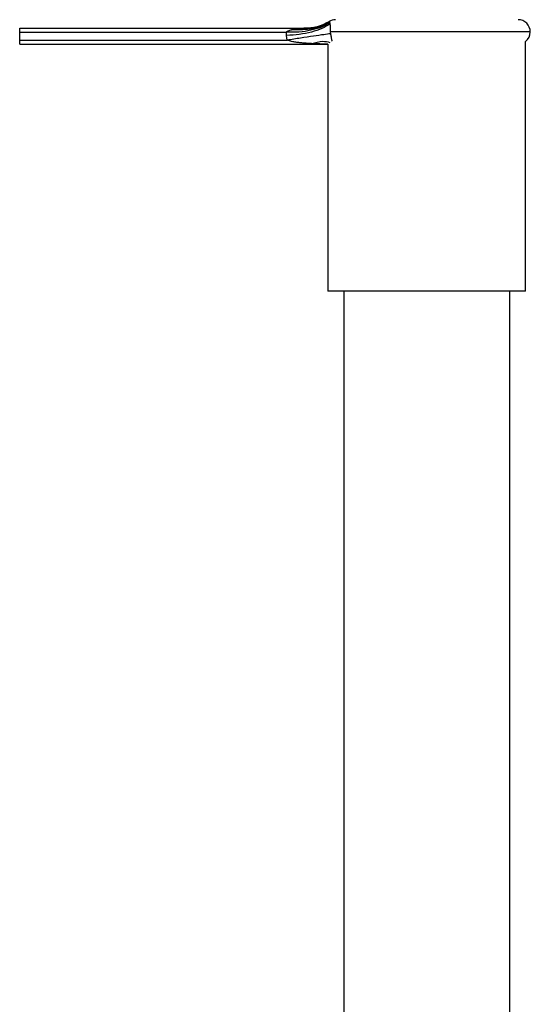
# Model space of a CAD drawing. Extents: x 0 to 10.3, y -0.2 to 8.4.
# Drawn here: x 1.4 to 1.6, y 6.1 to 6.5 of the extents above; entities that cross this region are included whole.
import ezdxf

# ---------------------------------------------------------------- set-up
doc = ezdxf.new("R2010")
doc.units = 0
doc.header["$LTSCALE"] = 4
doc.header["$MEASUREMENT"] = 0
doc.layers.add('OBJ', color=7, linetype='CONTINUOUS')

msp = doc.modelspace()

# ---------------------------------------------------------------- linework, layer by layer
at = {"layer": 'OBJ', "lineweight": -3}
for p, q in [((1.497795813901088, 6.537158101764523), (1.497816894265038, 6.537158101764523)), ((1.497924911059139, 6.537063595671572), (1.498004002566044, 6.536854948239174)), ((1.498004002566044, 6.536854948239174), (1.498055636841594, 6.536624830490519)), ((1.498055636841594, 6.536624830490519), (1.498136425788043, 6.536071556956065)), ((1.369324644035198, 6.534365309087613), (1.487752362379775, 6.534365309087613)), ((1.369324644035198, 6.532674475805198), (1.369324644035198, 6.534365309087613)), ((1.369324644035198, 6.532674475805198), (1.480104502684521, 6.532674475805198)), ((1.369324644035198, 6.529350980951949), (1.369324644035198, 6.532674475805198)), ((1.480163454300761, 6.53131303754578), (1.480104502684521, 6.532674475805198)), ((1.480392310438954, 6.529350980951949), (1.480163454300761, 6.53131303754578)), ((1.482257979993316, 6.533698077720691), (1.487347293667308, 6.5343293417202)), ((1.498298003680939, 6.532801462633005), (1.498369800785535, 6.5320188053778)), ((1.581350852762138, 6.532801279126029), (1.498300916854187, 6.532801279126029)), ((1.369324644035198, 6.529350980951949), (1.480392310438954, 6.529350980951949)), ((1.369324644035198, 6.527718319381116), (1.369324644035198, 6.529350980951949)), ((1.369324644035198, 6.527718319381116), (1.497316149602635, 6.527718319381116)), ((1.497285962704974, 6.527718319381116), (1.497285962704974, 6.425079564241782)), ((1.57939583824854, 6.425079564241782), (1.57939583824854, 6.528794587798894)), ((1.579394971504978, 6.425079564241782), (1.497285962704974, 6.425079564241782)), ((1.572710839659517, 6.425079564241782), (1.497285962704974, 6.425079564241782)), ((1.57939583824854, 6.425079564241782), (1.572710839659517, 6.425079564241782))]:
    msp.add_line(p, q, dxfattribs=at)
for centre, radius, start, end in [((1.487726031559585, 6.55391519552841), 0.0195499747681875, 270, 301.0027191338467), ((1.487752281905553, 6.553897033332345), 0.01953172424489684, 270.0002360689343, 301.017218071132), ((1.500413950122517, 6.53280122277877), 0.00508299343972898, 90, 121.0027191338213), ((1.576267852223078, 6.53280122277877), 0.005082993439729128, 0, 90), ((1.576267852223078, 6.53280122277877), 0.005082993439729128, 307.9798724448893, 0)]:
    msp.add_arc(centre, radius, start, end, dxfattribs=at)
for points, knots in [([(1.498055636841594, 6.536624830490521), (1.496941570876966, 6.535978151026105), (1.494636842025382, 6.534640330047207), (1.490226719681483, 6.533358824341103), (1.485298600877338, 6.532624435842895), (1.481845836261608, 6.532657699790704), (1.480104502684521, 6.532674475805198)], [0, 0, 0, 0, 0.2309759000972951, 0.4778324065869061, 0.7366550968667438, 1, 1, 1, 1]), ([(1.498135989958963, 6.536071923970007), (1.497095811179217, 6.535438968529864), (1.494967591365689, 6.534143933161864), (1.490540040655797, 6.532686392307245), (1.485515950795299, 6.531654147892635), (1.481938644055115, 6.531426168977719), (1.480163454300761, 6.531313037545784)], [0, 0, 0, 0, 0.2404745388415199, 0.4920141500439764, 0.7479189396675944, 1, 1, 1, 1]), ([(1.498004002566058, 6.536854948239174), (1.496981595796067, 6.536277323419945), (1.494863096088333, 6.53508044361961), (1.48960699730524, 6.533595132025131), (1.485233706794896, 6.533656393471988), (1.482257979993316, 6.533698077720688)], [0, 0, 0, 0, 0.2296342199533068, 0.4758184727793068, 1, 1, 1, 1]), ([(1.497924911059139, 6.53706359567157), (1.496279317968695, 6.53621380537843), (1.492988138300883, 6.534514228155491), (1.489227572731191, 6.53439097045065), (1.487347293667294, 6.534329341720204)], [0, 0, 0, 0, 0.500000989469781, 0.9999999999999999, 0.9999999999999999, 0.9999999999999999, 0.9999999999999999]), ([(1.497816894265038, 6.537158101764519), (1.49782931352271, 6.537156474233819), (1.497866367921826, 6.53715161829363), (1.497901532404422, 6.537098746682989), (1.497924911059139, 6.53706359567157)], [0, 0, 0, 0, 0.3351628409502406, 1, 1, 1, 1]), ([(1.498136425788043, 6.536071556956067), (1.498169461653968, 6.535766196734652), (1.498218973537401, 6.53530854383934), (1.498271976572762, 6.534232158714336), (1.498291871488386, 6.533531270465467), (1.49830278644185, 6.533117714556375), (1.498299591220014, 6.532906435951821), (1.498298003680939, 6.532801462633004)], [0, 0, 0, 0, 0.5140245558551534, 0.7703846465588701, 0.8881084792978147, 0.9444069393643935, 1, 1, 1, 1]), ([(1.480104502684521, 6.532674475805198), (1.480102415764317, 6.53270434128419), (1.480098132108306, 6.532765643790076), (1.480148323859562, 6.532892454964092), (1.480364818986724, 6.533108545686501), (1.481080323598316, 6.533431977735142), (1.481764496331546, 6.533586571515806), (1.482257979993316, 6.533698077720688)], [0, 0, 0, 0, 0.03516843534780567, 0.0721874648496373, 0.1577758868029336, 0.3925162181359372, 1, 1, 1, 1]), ([(1.498369800785535, 6.532018805377801), (1.497534560190071, 6.531914738589559), (1.49582516971564, 6.531701757111517), (1.491427948501534, 6.531066551828881), (1.486133030919997, 6.530263402802126), (1.482276609958116, 6.529650468805303), (1.480392310438954, 6.529350980951949)], [0, 0, 0, 0, 0.2443084425458446, 0.4999978769951306, 0.7556921899146786, 0.9999999999999999, 0.9999999999999999, 0.9999999999999999, 0.9999999999999999]), ([(1.487347293667294, 6.534329341720204), (1.48737341727239, 6.534331431495706), (1.487442970489549, 6.534336995452468), (1.487551009297841, 6.534345497210704), (1.487653664097901, 6.534353921570013), (1.487720627968083, 6.534359466274378), (1.487752282041323, 6.534362919644387), (1.487763281821525, 6.534364539070578), (1.487760115656807, 6.534365020519187), (1.487753975609361, 6.534365249044984), (1.487752362379775, 6.534365309087616)], [0, 0, 0, 0, 0.1454763912171639, 0.3873259834536177, 0.6154288779785305, 0.7600462427481895, 0.8434977208619957, 0.9098022642615758, 0.9763015422394371, 1, 1, 1, 1]), ([(1.498369800785535, 6.532018805377801), (1.498399214559664, 6.531868463332787), (1.498458974687234, 6.531563012568559), (1.498575085736998, 6.530956941376885), (1.498759154617768, 6.530020327814142), (1.498917950084315, 6.529262496816865), (1.499024901755713, 6.529007968170502), (1.499062746067561, 6.528917904487166)], [0, 0, 0, 0, 0.08815835699793985, 0.1791118214277437, 0.3708553233511597, 0.777380315585323, 1, 1, 1, 1]), ([(1.490563987460173, 6.527935224627458), (1.490175190140657, 6.527956004153232), (1.489420602349834, 6.527996333588803), (1.48832407327806, 6.528068348083417), (1.487070390880358, 6.528164597143949), (1.485643871217401, 6.528294898734514), (1.483963368847252, 6.528503744676238), (1.4821898428203, 6.528756286199362), (1.481002204102221, 6.529149204024339), (1.480392310438954, 6.529350980951949)], [0, 0, 0, 0, 0.1134342272175701, 0.2201560520655606, 0.3201742325750964, 0.4798118201261928, 0.6373975419936732, 0.8137910645247822, 1, 1, 1, 1]), ([(1.490563987460173, 6.527935224627458), (1.492125377195673, 6.528411508772653), (1.494823094310045, 6.529234416635182), (1.497172567708755, 6.528687621854915), (1.498162208518248, 6.528457301975896)], [0, 0, 0, 0, 0.5787818623330059, 1, 1, 1, 1]), ([(1.497326265424713, 6.527736670078777), (1.497276236539117, 6.527737152168204), (1.496155024576775, 6.527747956415117), (1.493899765126723, 6.52779171755722), (1.491697133723984, 6.527886476024671), (1.490563987460173, 6.527935224627458)], [0, 0, 0, 0, 0.02217437900387382, 0.4969564822719415, 1, 1, 1, 1])]:
    msp.add_open_spline(points, degree=3, knots=knots, dxfattribs=at)
for points in [[(1.50385468340897, 6.425079564241784), (1.50385468340897, 6.096643529041785)], [(1.572826250800982, 6.096643529041785), (1.572826250800982, 6.425079564241784)]]:
    msp.add_open_spline(points, degree=1, dxfattribs=at)

doc.saveas('drawing.dxf')
